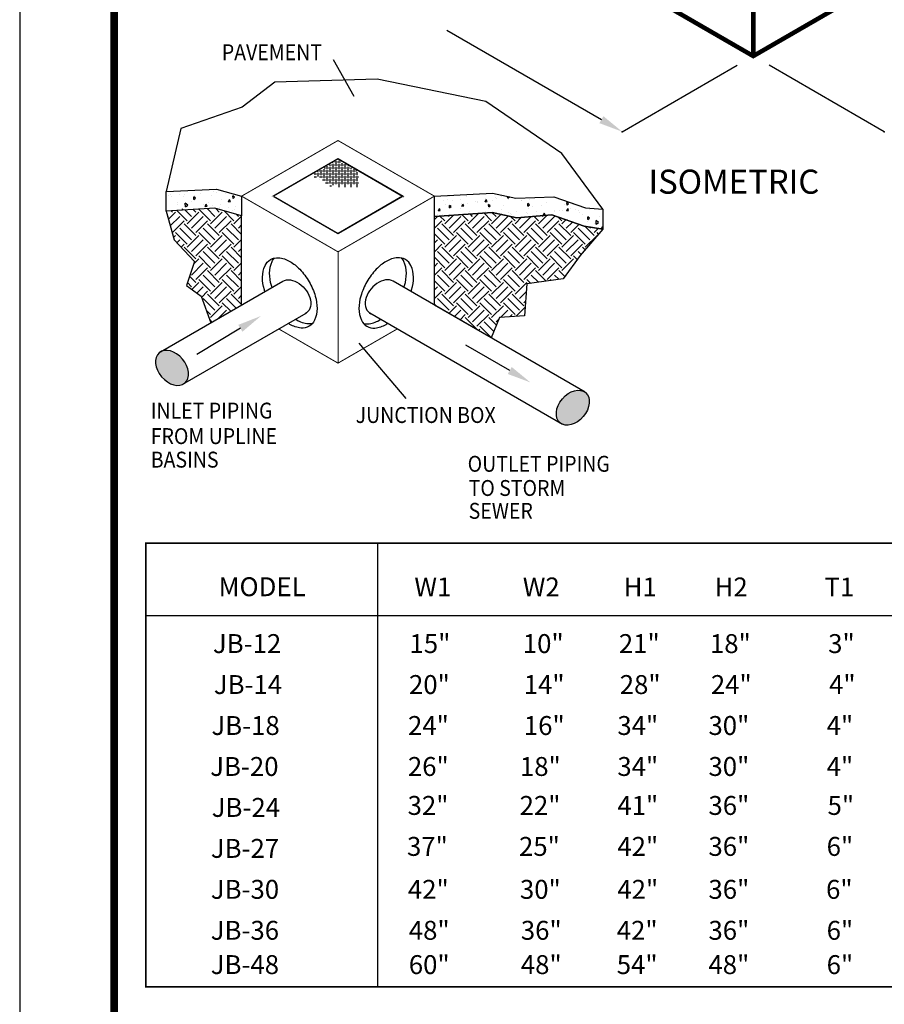
# Model space of a CAD drawing. Extents: x -8 to 799, y 9 to 1053.
# Drawn here: x -8 to 279, y 235 to 562 of the extents above; entities that cross this region are included whole.
import ezdxf

# ---------------------------------------------------------------- set-up
doc = ezdxf.new("R2010")
doc.units = 0
doc.header["$LTSCALE"] = 20
doc.header["$MEASUREMENT"] = 0
for name, color, linetype in [('Access Cover', 5, 'CONTINUOUS'), ('Concrete', 6, 'CONTINUOUS'), ('Dimensions', 1, 'CONTINUOUS'), ('Notes', 7, 'CONTINUOUS'), ('PVF', 3, 'CONTINUOUS'), ('SHT', 13, 'CONTINUOUS')]:
    doc.layers.add(name, color=color, linetype=linetype)
doc.layers.add('NO PRINT', color=7, linetype='CONTINUOUS', plot=False)
doc.styles.add('COMPLEX', font='helv.shx')
doc.styles.add('SIMPFRAC', font='SIMPFRAC', dxfattribs={"width": 0.9, "height": 7})
doc.styles.add('SIMPLX', font='SIMPLEX', dxfattribs={"width": 0.9})
pattern_1 = [(95, (-1279.213, -232.467), (6.067072, 5.090878), [0.825, -9.075]), (40, (-1279.213, -232.467), (-6.929914, 4.77145), [0.66, -7.26]), (145.4514, (-1278.7075, -232.0425), (-0.862834, 9.862328), [0.701142, -7.712563]), (91.1842, (-1280.769, -230.911), (9.588623, 7.01375), [1.2375, -13.6125]), (141.6356, (-1279.97, -230.327), (-0.30689, 14.84683), [1.05171, -11.56884]), (36.1842, (-1280.769, -230.911), (-0.3069, 14.84683), [0.99, -10.89]), (66, (-1279.602, -230.522), (7.774487, 1.511207), [0.825, -9.075]), (11, (-1279.602, -230.522), (-3.747795, 7.532893), [0.66, -7.26]), (116.4514, (-1278.954, -230.396), (4.0267, 9.044097), [0.701142, -7.712563]), (82.5, (-1279.213, -232.4667), (-2.494725, 2.683888), [0, -7.172, 0, -7.37, 0, -7.2875]), (52.5, (-1279.213, -232.4667), (-1.021602, 5.114004), [0, -4.202, 0, -7.007, 0, -2.7775]), (12.5, (-1280.9476, -234.2012), (4.3276, 3.9767284), [0, -2.75, 0, -8.58, 0, -11.385]), (2.5, (-1281.7254, -234.979), (3.75749, 5.314758), [0, -3.575, 0, -5.698, 0, -8.085])]
pattern_2 = [(45, (-1279.213, -232.4667), (5e-16, 7.778175), [5.5, -5.5]), (45, (-1280.6715, -231.0083), (5e-16, 7.778175), [5.5, -5.5]), (45, (-1282.13, -229.55), (5e-16, 7.778175), [5.5, -5.5]), (135, (-1282.13, -228.5776), (-7.778175, 1e-15), [5.5, -5.5]), (135, (-1280.6715, -227.119), (-7.778175, 1e-15), [5.5, -5.5]), (135, (-1279.213, -225.661), (-7.778175, 1e-15), [5.5, -5.5])]

msp = doc.modelspace()

# ---------------------------------------------------------------- hatches: boundary and pattern name
at = {"layer": 'Concrete', "linetype": 'Continuous'}
h = msp.add_hatch(dxfattribs=at)
h.set_pattern_fill('AR-CONC', color=9, scale=1.1, angle=45, style=0)
h.set_pattern_definition(pattern_1)
h.paths.add_polyline_path([(66.03855, 502.9988), (66.03855, 496.5033), (57.17691, 499.0333), (41.00691, 498.0433), (41.00691, 504.5333), (57.72691, 505.3033)])
h = msp.add_hatch(dxfattribs=at)
h.set_pattern_fill('AR-CONC', color=9, scale=1.1, angle=45, style=0)
h.set_pattern_definition(pattern_1)
h.paths.add_polyline_path([(130.05515, 502.9988), (149.35691, 503.9833), (157.05691, 502.3333), (169.70691, 502.7733), (180.26691, 499.1433), (185.98691, 498.7033), (185.98691, 491.9933), (179.82691, 492.9833), (169.04691, 496.8333), (157.38691, 495.8433), (149.24691, 497.6033), (130.05515, 496.2833)])
h = msp.add_hatch(dxfattribs=at)
h.set_pattern_fill('EARTH', color=9, scale=22, angle=45, style=0)
h.set_pattern_definition(pattern_2)
h.paths.add_polyline_path([(41.00691, 498.0433), (43.64691, 488.4733), (50.35691, 481.3233), (47.71691, 473.2933), (52.55691, 469.7733), (55.77178, 460.91654), (66.03855, 466.84406), (66.03855, 496.5033), (57.17691, 499.0333)])
h = msp.add_hatch(dxfattribs=at)
h.set_pattern_fill('EARTH', color=9, scale=22, angle=45, style=0)
h.set_pattern_definition(pattern_2)
h.paths.add_polyline_path([(185.98691, 491.9933), (178.50691, 483.3033), (172.78691, 475.6033), (160.79691, 473.8433), (160.02691, 463.2833), (151.66691, 462.7333), (148.95673, 455.93123), (130.05515, 466.84406), (130.05515, 496.2833), (149.24691, 497.6033), (157.38691, 495.8433), (169.04691, 496.8333), (179.82691, 492.9833)])
at = {"layer": 'PVF', "linetype": 'Continuous'}
h = msp.add_hatch(color=9, dxfattribs=at)
edge = h.paths.add_edge_path()
edge.add_ellipse((42.92816, 445.97417), major_axis=(4.25283, -5.01268), ratio=0.692831477, start_angle=0, end_angle=360, ccw=False)
h = msp.add_hatch(color=9, dxfattribs=at)
edge = h.paths.add_edge_path()
edge.add_ellipse((176.01512, 432.75806), major_axis=(-4.25283, -5.01268), ratio=0.692831477, start_angle=0, end_angle=360)

# ---------------------------------------------------------------- linework, layer by layer
at = {"layer": 'Access Cover', "linetype": 'Continuous'}
for p, q in [((98.04685, 515.38199), (76.59855, 502.9988)), ((98.04685, 515.38199), (119.49515, 502.9988)), ((76.59855, 502.9988), (98.04685, 490.61562)), ((119.49515, 502.9988), (98.04685, 490.61562)), ((119.71515, 502.87179), (119.78325, 502.83246))]:
    msp.add_line(p, q, dxfattribs=at)
at = {"layer": 'Access Cover', "color": 9, "linetype": 'Continuous'}
for p, q in [((95.42006, 512.9404), (95.42006, 513.52801)), ((95.90006, 513.4204), (96.90006, 513.4204)), ((96.42006, 513.9404), (96.42006, 514.10536)), ((96.96574, 514.4204), (97.90006, 514.4204)), ((97.42006, 512.9404), (97.42006, 513.9404)), ((97.90006, 513.4204), (98.90006, 513.4204)), ((98.42006, 513.9404), (98.42006, 514.74563)), ((98.90006, 514.4204), (98.98336, 514.4204)), ((99.42006, 512.9404), (99.42006, 513.9404)), ((99.90006, 513.4204), (100.71541, 513.4204)), ((90.42006, 510.06887), (90.42006, 510.64125)), ((90.90006, 510.4204), (91.90006, 510.4204)), ((91.42006, 510.9404), (91.42006, 511.2186)), ((91.90006, 511.4204), (92.90006, 511.4204)), ((92.42006, 509.9404), (92.42006, 510.9404)), ((92.90006, 510.4204), (93.90006, 510.4204)), ((93.42006, 510.9404), (93.42006, 511.9404)), ((93.50164, 512.4204), (93.90006, 512.4204)), ((93.90006, 511.4204), (94.90006, 511.4204)), ((94.42006, 511.9404), (94.42006, 512.9404)), ((94.42006, 509.9404), (94.42006, 510.9404)), ((94.90006, 512.4204), (95.90006, 512.4204)), ((94.90006, 510.4204), (95.90006, 510.4204)), ((95.42006, 510.9404), (95.42006, 511.9404)), ((95.90006, 511.4204), (96.90006, 511.4204)), ((96.42006, 511.9404), (96.42006, 512.9404)), ((96.42006, 509.9404), (96.42006, 510.9404)), ((96.90006, 512.4204), (97.90006, 512.4204)), ((96.90006, 510.4204), (97.90006, 510.4204)), ((97.42006, 510.9404), (97.42006, 511.9404)), ((97.90006, 511.4204), (98.90006, 511.4204)), ((98.42006, 511.9404), (98.42006, 512.9404)), ((98.42006, 509.9404), (98.42006, 510.9404)), ((98.90006, 512.4204), (99.90006, 512.4204)), ((98.90006, 510.4204), (99.90006, 510.4204)), ((99.42006, 510.9404), (99.42006, 511.9404)), ((99.90006, 511.4204), (100.90006, 511.4204)), ((100.42006, 511.9404), (100.42006, 512.9404)), ((100.42006, 509.9404), (100.42006, 510.9404)), ((100.90006, 512.4204), (101.90006, 512.4204)), ((100.90006, 510.4204), (101.90006, 510.4204)), ((101.42006, 512.9404), (101.42006, 513.01358)), ((101.42006, 510.9404), (101.42006, 511.9404)), ((101.90006, 511.4204), (102.90006, 511.4204)), ((102.42006, 511.9404), (102.42006, 512.43623)), ((102.42006, 509.9404), (102.42006, 510.9404)), ((102.90006, 510.4204), (103.90006, 510.4204)), ((103.42006, 510.9404), (103.42006, 511.9404)), ((103.90006, 511.4204), (104.17952, 511.4204)), ((104.42006, 509.9404), (104.42006, 510.9404)), ((90.12257, 509.4204), (90.90006, 509.4204)), ((91.42006, 509.49152), (91.42006, 509.9404)), ((91.85462, 508.4204), (91.90006, 508.4204)), ((91.90006, 509.4204), (92.90006, 509.4204)), ((92.90006, 508.4204), (93.90006, 508.4204)), ((93.42006, 508.9404), (93.42006, 509.9404)), ((93.90006, 509.4204), (94.90006, 509.4204)), ((93.90006, 507.4204), (94.90006, 507.4204)), ((94.42006, 507.9404), (94.42006, 508.9404)), ((94.90006, 508.4204), (95.90006, 508.4204)), ((95.42006, 508.9404), (95.42006, 509.9404)), ((95.42006, 507.18212), (95.42006, 507.9404)), ((95.90006, 509.4204), (96.90006, 509.4204)), ((95.90006, 507.4204), (96.90006, 507.4204)), ((96.42006, 507.9404), (96.42006, 508.9404)), ((96.42006, 506.60477), (96.42006, 506.9404)), ((96.90006, 508.4204), (97.90006, 508.4204)), ((97.42006, 508.9404), (97.42006, 509.9404)), ((97.42006, 506.9404), (97.42006, 507.9404)), ((97.90006, 509.4204), (98.90006, 509.4204)), ((97.90006, 507.4204), (98.90006, 507.4204)), ((98.42006, 507.9404), (98.42006, 508.9404)), ((98.42006, 505.9404), (98.42006, 506.9404)), ((98.90006, 508.4204), (99.90006, 508.4204)), ((99.42006, 508.9404), (99.42006, 509.9404)), ((99.42006, 506.9404), (99.42006, 507.9404)), ((99.90006, 509.4204), (100.90006, 509.4204)), ((99.90006, 507.4204), (100.90006, 507.4204)), ((100.42006, 507.9404), (100.42006, 508.9404)), ((100.42006, 505.9404), (100.42006, 506.9404)), ((100.90006, 508.4204), (101.90006, 508.4204)), ((101.42006, 508.9404), (101.42006, 509.9404)), ((101.42006, 506.9404), (101.42006, 507.9404)), ((101.90006, 509.4204), (102.90006, 509.4204)), ((101.90006, 507.4204), (102.90006, 507.4204)), ((102.42006, 507.9404), (102.42006, 508.9404)), ((102.42006, 505.9404), (102.42006, 506.9404)), ((102.90006, 508.4204), (103.90006, 508.4204)), ((103.42006, 508.9404), (103.42006, 509.9404)), ((103.42006, 506.9404), (103.42006, 507.9404)), ((103.90006, 509.4204), (104.90006, 509.4204)), ((103.90006, 507.4204), (104.90006, 507.4204)), ((104.42006, 507.9404), (104.42006, 508.9404)), ((104.42006, 505.9404), (104.42006, 506.9404)), ((95.31873, 506.4204), (95.90006, 506.4204))]:
    msp.add_line(p, q, dxfattribs=at)
at = {"layer": 'Access Cover', "linetype": 'Continuous', "const_width": 0.11}
for points in [[(76.15855, 502.9988), (98.04685, 515.63602), (119.93515, 502.9988)], [(79.14825, 504.72491), (76.15855, 502.9988), (98.04685, 490.36159), (119.93515, 502.9988), (116.94544, 504.72491)]]:
    msp.add_lwpolyline(points, dxfattribs=at)
at = {"layer": 'Concrete', "linetype": 'Continuous'}
for points, const_width in [([(90.442, 801.51051), (90.442, 633.51051), (235.93426, 549.51051), (381.42653, 633.51051), (381.42653, 801.51051)], 1.5), ([(235.93426, 717.51051), (235.93426, 549.51051)], 1.5), ([(66.03855, 502.9988), (66.03855, 466.84406)], 0.33), ([(130.05515, 466.84406), (130.05515, 502.9988)], 0.33), ([(98.04685, 484.5188), (98.04685, 447.5588)], 0.33), ([(78.3701, 458.91918), (98.04685, 447.5588), (117.7236, 458.91918)], 0.33)]:
    msp.add_lwpolyline(points, dxfattribs=dict(at, const_width=const_width))
at = {"layer": 'Concrete', "color": 9, "linetype": 'Continuous'}
msp.add_lwpolyline([(185.98691, 498.7033), (172.34691, 517.1833), (147.15691, 534.4533), (111.07691, 541.8233), (77.08691, 540.8333), (66.19691, 532.5833), (45.84691, 525.4333), (41.00691, 504.5333), (57.72691, 505.3033), (66.03855, 502.9988)], dxfattribs=at)
at = {"layer": 'Concrete', "linetype": 'Continuous', "const_width": 0.33}
msp.add_lwpolyline([(66.03855, 502.9988), (98.04685, 484.5188), (130.05515, 502.9988), (98.04685, 521.4788)], close=True, dxfattribs=at)
at = {"layer": 'Concrete', "color": 9, "linetype": 'Continuous'}
for points in [[(66.03855, 502.9988), (66.03855, 496.5033), (57.17691, 499.0333), (41.00691, 498.0433), (41.00691, 504.5333), (57.72691, 505.3033), (66.03855, 502.9988)], [(130.05515, 502.9988), (149.35691, 503.9833), (157.05691, 502.3333), (169.70691, 502.7733), (180.26691, 499.1433), (185.98691, 498.7033), (185.98691, 491.9933), (179.82691, 492.9833), (169.04691, 496.8333), (157.38691, 495.8433), (149.24691, 497.6033), (130.05515, 496.2833)], [(41.00691, 498.0433), (43.64691, 488.4733), (50.35691, 481.3233), (47.71691, 473.2933), (52.55691, 469.7733), (55.77178, 460.91654), (66.03855, 466.84406), (66.03855, 496.5033), (57.17691, 499.0333)], [(185.98691, 491.9933), (178.50691, 483.3033), (172.78691, 475.6033), (160.79691, 473.8433), (160.02691, 463.2833), (151.66691, 462.7333), (148.95673, 455.93123), (130.05515, 466.84406), (130.05515, 496.2833), (149.24691, 497.6033), (157.38691, 495.8433), (169.04691, 496.8333), (179.82691, 492.9833)]]:
    msp.add_lwpolyline(points, close=True, dxfattribs=at)
at = {"layer": 'Concrete', "linetype": 'Continuous'}
for points in [[(73.78742, 471.31788, -0.007352322), (73.59306, 471.93834, -0.072341084), (72.98672, 476.10728, -0.106617054), (73.81749, 479.95904, -0.15685122), (75.63915, 481.97007, -0.15685122), (78.29159, 482.54216, -0.106617054), (82.0427, 481.33575, -0.072341084), (85.34993, 478.72617, -0.058751868), (88.44624, 474.57589, -0.058751868), (90.49233, 469.81927, -0.072341084), (91.09868, 465.65033, -0.106617054), (90.26791, 461.79857, -0.15685122), (88.44624, 459.78754, -0.15685122), (85.79381, 459.21545, -0.106617054), (82.0427, 460.42186, -0.010429588), (81.52049, 460.73806, -0.010429588)], [(76.14517, 472.67913, -0.007352322), (75.95082, 473.29959, -0.072341084), (75.34447, 477.46853, -0.106617054), (76.17524, 481.32029, -0.077678657), (76.95189, 482.47079)], [(122.30627, 471.31788, 0.007352322), (122.50063, 471.93834, 0.072341084), (123.10698, 476.10728, 0.106617054), (122.27621, 479.95904, 0.15685122), (120.45454, 481.97007, 0.15685122), (117.80211, 482.54216, 0.106617054), (114.051, 481.33575, 0.072341084), (110.74376, 478.72617, 0.058751868), (107.64745, 474.57589, 0.058751868), (105.60136, 469.81927, 0.072341084), (104.99502, 465.65033, 0.106617054), (105.82579, 461.79857, 0.15685122), (107.64745, 459.78754, 0.15685122), (110.29989, 459.21545, 0.106617054), (114.051, 460.42186, 0.010429588), (114.57321, 460.73806, 0.010429588)], [(119.94852, 472.67913, 0.007352322), (120.14288, 473.29959, 0.072341084), (120.74922, 477.46853, 0.106617054), (119.91845, 481.32029, 0.077678657), (119.1418, 482.47079)], [(89.5943, 460.7404, -0.077678657), (88.15156, 460.5767, -0.106617054), (84.40045, 461.78311, -0.010429588), (83.87824, 462.09931, -0.010429588)], [(106.49939, 460.7404, 0.077678657), (107.94213, 460.5767, 0.106617054), (111.69324, 461.78311, 0.010429588), (112.21545, 462.09931, 0.010429588)]]:
    msp.add_lwpolyline(points, format="xyb", dxfattribs=at)
at = {"layer": 'Dimensions', "linetype": 'ByBlock'}
for p, q in [((185.50606, 528.39578), (134.13188, 558.05668)), ((192.40301, 524.34165), (192.34426, 524.23989))]:
    msp.add_line(p, q, dxfattribs=at)
at = {"layer": 'Dimensions', "linetype": 'Continuous'}
for p, q in [((103.37691, 536.1033), (96.55691, 548.3133)), ((192.43426, 524.39578), (230.63096, 546.44865)), ((279.43426, 524.39578), (241.23756, 546.44865)), ((65.61924, 459.12371), (51.1395, 450.45516)), ((104.91691, 454.1533), (120.53691, 435.7833)), ((155.07722, 445.10907), (140.46199, 453.54718))]:
    msp.add_line(p, q, dxfattribs=at)
at = {"layer": 'Dimensions', "linetype": 'ByBlock'}
for p in [(192.43426, 524.39578), (192.43426, 524.39578), (279.43426, 524.39578)]:
    msp.add_point(p, dxfattribs=at)
msp.add_solid([(184.83939, 527.24108), (186.17273, 529.55048), (192.43426, 524.39578)], dxfattribs=at)
at = {"layer": 'Dimensions', "linetype": 'Continuous'}
for points in [[(64.93753, 460.26244), (66.30096, 457.98499), (72.45158, 463.21401)], [(155.74081, 446.25845), (154.41363, 443.95969), (161.97349, 441.12751)]]:
    msp.add_solid(points, dxfattribs=at)
at = {"layer": 'NO PRINT'}
msp.add_lwpolyline([(-7.65056, 8.99937), (799.27098, 8.99937), (799.27098, 1053.25077), (-7.65056, 1053.25077)], close=True, dxfattribs=at)
at = {"layer": 'Notes', "color": 2, "linetype": 'Continuous'}
for p, q in [((471.38027, 387.74846), (34.26737, 387.74846)), ((111.1901, 387.74846), (111.1901, 240.47177)), ((34.26737, 363.80818), (471.38027, 363.80818))]:
    msp.add_line(p, q, dxfattribs=at)
at = {"layer": 'Notes', "color": 2, "linetype": 'Continuous', "const_width": 0.55}
msp.add_lwpolyline([(471.38027, 387.74846), (34.26737, 387.74846), (34.26737, 305.52671), (34.26737, 240.47177), (111.1901, 240.47177), (471.38027, 240.47177), (471.38027, 305.52671)], close=True, dxfattribs=at)
at = {"layer": 'PVF', "linetype": 'Continuous'}
for p, q in [((39.12955, 451.30815), (79.74242, 474.756)), ((180.1192, 437.93957), (116.35127, 474.756)), ((46.50595, 440.52241), (87.49653, 464.18833)), ((172.62264, 427.22321), (108.59716, 464.18833))]:
    msp.add_line(p, q, dxfattribs=at)
at = {"layer": 'PVF', "linetype": 'Continuous', "extrusion": (0, 0, -1)}
msp.add_ellipse((83.51395, 469.40639), major_axis=(4.25283, -5.01268), ratio=0.692831477, start_param=3.263582832, end_param=6.459485115, dxfattribs=at)
at = {"layer": 'PVF', "linetype": 'Continuous'}
msp.add_ellipse((112.57974, 469.40639), major_axis=(-4.25283, -5.01268), ratio=0.692831477, start_param=3.263582832, end_param=6.459485115, dxfattribs=at)
at = {"layer": 'PVF', "linetype": 'Continuous', "extrusion": (0, 0, -1)}
msp.add_ellipse((42.92816, 445.97417), major_axis=(4.25283, -5.01268), ratio=0.692831477, dxfattribs=at)
at = {"layer": 'PVF', "linetype": 'Continuous'}
msp.add_ellipse((176.01512, 432.75806), major_axis=(-4.25283, -5.01268), ratio=0.692831477, dxfattribs=at)
at = {"layer": 'SHT', "color": 2, "linetype": 'Continuous', "const_width": 2.50507}
msp.add_lwpolyline([(23.71094, 999.12515), (23.711, 63.125, 0.414213562), (48.24545, 38.59055), (743.375, 38.59055, 0.414213562), (767.90945, 63.125), (767.90945, 999.12515, 0.414210806), (743.37493, 1023.6596), (48.24538, 1023.6596, 0.413911797)], format="xyb", close=True, dxfattribs=at)

# ---------------------------------------------------------------- texts
at = {"layer": 'Notes', "linetype": 'Continuous', "style": 'SIMPLX', "width": 0.9}
for s, height, p in [('PAVEMENT', 5.282323, (59.46876, 548.13726)), ('INLET PIPING', 5.2823232, (35.8635, 429.15449)), ('JUNCTION BOX', 5.2823232, (103.90876, 427.68726)), ('FROM UPLINE', 5.2823232, (35.8635, 420.68449)), ('BASINS', 5.282323, (35.8635, 412.87449)), ('OUTLET PIPING', 5.2823232, (141.09987, 411.4922)), ('TO STORM', 5.282323, (141.42987, 403.4622)), ('SEWER', 5.282323, (141.42987, 395.8722))]:
    msp.add_text(s, height=height, dxfattribs=at).set_placement(p)
at = {"layer": 'Notes', "style": 'COMPLEX'}
msp.add_text('ISOMETRIC', height=8, dxfattribs=at).set_placement((201.1481, 503.80597))
at = {"layer": 'Notes', "linetype": 'Continuous', "style": 'SIMPFRAC'}
for s, p in [('MODEL', (58.39187, 370.17512)), ('W1', (123.40037, 370.10068)), ('W2', (159.40037, 370.10068)), ('H1', (192.90862, 370.10068)), ('H2', (223.10037, 370.10068)), ('T1', (259.58129, 370.10068)), ('JB-12 ', (56.50745, 351.29945)), ('15"', (121.79672, 351.29945)), ('10"', (159.41569, 351.29945)), ('21"', (191.30549, 351.29945)), ('18"', (221.55364, 351.29945)), ('3"', (260.80549, 351.29945)), ('JB-14', (56.80745, 337.69945)), ('20"', (121.61566, 337.69945)), ('14"', (159.71569, 337.69945)), ('28"', (191.60549, 337.69945)), ('24"', (221.85364, 337.69945)), ('4"', (261.10549, 337.69945)), ('JB-18', (56.00745, 324.09945)), ('24"', (121.29672, 324.09945)), ('16"', (159.75364, 324.09945)), ('34"', (190.80549, 324.09945)), ('30"', (221.05364, 324.09945)), ('4"', (260.30549, 324.09945)), ('JB-20', (55.60745, 310.49945)), ('26"', (121.25364, 310.49945)), ('18"', (158.45364, 310.49945)), ('34"', (190.80549, 310.49945)), ('30"', (221.05364, 310.49945)), ('4"', (260.30549, 310.49945)), ('32"', (121.15364, 297.55945)), ('22"', (158.35364, 297.55945)), ('41"', (190.80549, 297.55945)), ('36"', (221.05364, 297.55945)), ('5"', (260.60549, 297.55945)), ('JB-24', (56.10745, 296.89945)), ('JB-27', (55.80745, 283.29945)), ('37"', (120.95364, 283.95945)), ('25"', (158.15364, 283.95945)), ('42"', (190.80549, 283.95945)), ('36"', (221.05364, 283.95945)), ('6"', (260.30549, 283.95945)), ('JB-30', (55.80745, 269.69945)), ('42"', (121.25364, 269.69945)), ('30"', (158.45364, 269.69945)), ('42"', (190.80549, 269.69945)), ('36"', (221.05364, 269.69945)), ('6"', (260.10549, 269.69945)), ('JB-36', (55.78474, 256.09945)), ('48"', (121.55364, 256.09945)), ('36"', (158.75364, 256.09945)), ('42"', (190.60549, 256.09945)), ('36"', (221.05364, 256.09945)), ('6"', (260.30549, 256.09945)), ('JB-48', (55.78474, 244.71199)), ('60"', (121.55364, 244.71199)), ('48"', (158.75364, 244.71199)), ('54"', (190.60549, 244.71199)), ('48"', (221.05364, 244.71199)), ('6"', (260.30549, 244.71199))]:
    msp.add_text(s, height=6.277489, dxfattribs=at).set_placement(p)

doc.saveas('drawing.dxf')
